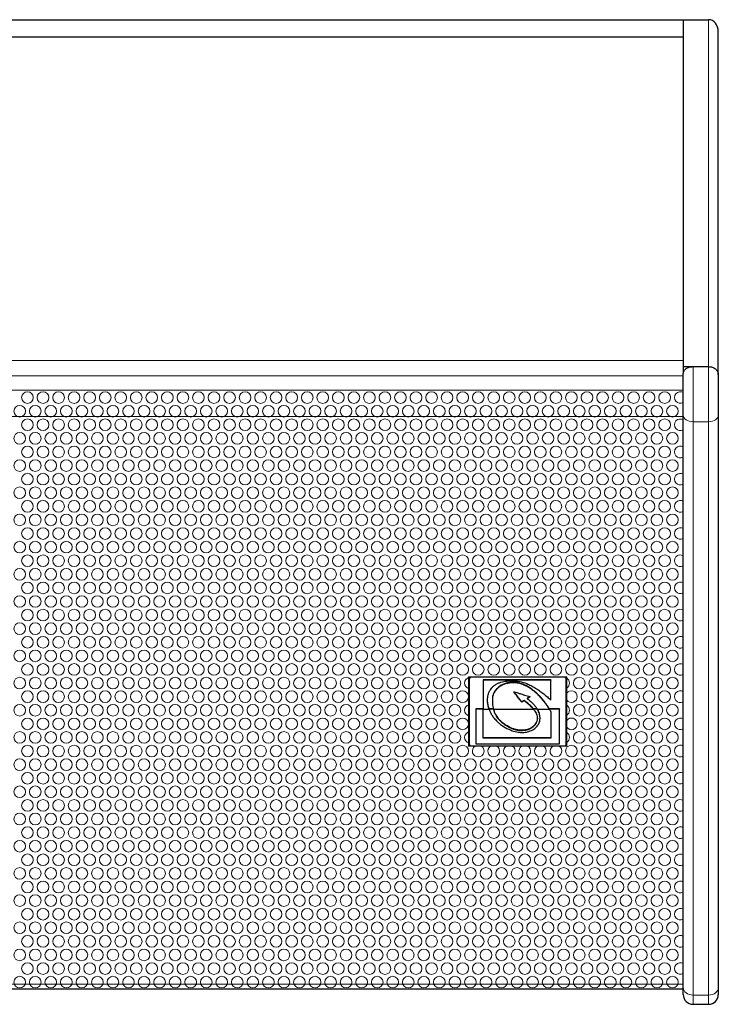
# Model space of a CAD drawing. Units: millimetres. Extents: x 0 to 2006, y -97 to 1238.
# Drawn here: x 360 to 720, y 0 to 507 of the extents above; entities that cross this region are included whole.
import ezdxf

# ---------------------------------------------------------------- set-up
doc = ezdxf.new("R2010")
doc.units = ezdxf.units.MM
doc.header["$LTSCALE"] = 9.090909
for name, color, linetype, lineweight in [('Hatch', 7, 'Continuous', 15), ('Visible (ISO)', 7, 'Continuous', 25), ('Visible Narrow (ISO)', 7, 'Continuous', 15)]:
    doc.layers.add(name, color=color, linetype=linetype, lineweight=lineweight)

msp = doc.modelspace()

# ---------------------------------------------------------------- linework, layer by layer
at = {"layer": 'Hatch'}
for points in [[(18, 303.24), (18, 8.59), (18, 7.97), (702, 7.97), (702, 8.59), (702, 303.24), (702, 316.23), (18, 316.23)], [(642, 168.64), (591.5, 168.64), (591.5, 132.93), (642, 132.93)]]:
    msp.add_lwpolyline(points, close=True, dxfattribs=at)
for centre in [(364.41, 312.41), (372.41, 312.41), (380.41, 312.41), (388.41, 312.41), (396.41, 312.41), (404.41, 312.41), (412.41, 312.41), (420.41, 312.41), (428.41, 312.41), (436.41, 312.41), (444.41, 312.41), (452.41, 312.41), (460.41, 312.41), (468.41, 312.41), (476.41, 312.41), (484.41, 312.41), (492.41, 312.41), (500.41, 312.41), (508.41, 312.41), (516.41, 312.41), (524.41, 312.41), (532.41, 312.41), (540.41, 312.41), (548.41, 312.41), (556.41, 312.41), (564.41, 312.41), (572.41, 312.41), (580.41, 312.41), (588.41, 312.41), (596.41, 312.41), (604.41, 312.41), (612.41, 312.41), (620.41, 312.41), (628.41, 312.41), (636.41, 312.41), (644.41, 312.41), (652.41, 312.41), (660.41, 312.41), (668.41, 312.41), (676.41, 312.41), (684.41, 312.41), (692.41, 312.41), (360.41, 305.41), (368.41, 305.41), (376.41, 305.41), (384.41, 305.41), (392.41, 305.41), (400.41, 305.41), (408.41, 305.41), (416.41, 305.41), (424.41, 305.41), (432.41, 305.41), (440.41, 305.41), (448.41, 305.41), (456.41, 305.41), (464.41, 305.41), (472.41, 305.41), (480.41, 305.41), (488.41, 305.41), (496.41, 305.41), (504.41, 305.41), (512.41, 305.41), (520.41, 305.41), (528.41, 305.41), (536.41, 305.41), (544.41, 305.41), (552.41, 305.41), (560.41, 305.41), (568.41, 305.41), (576.41, 305.41), (584.41, 305.41), (592.41, 305.41), (600.41, 305.41), (608.41, 305.41), (616.41, 305.41), (624.41, 305.41), (632.41, 305.41), (640.41, 305.41), (648.41, 305.41), (656.41, 305.41), (664.41, 305.41), (672.41, 305.41), (680.41, 305.41), (688.41, 305.41), (696.41, 305.41), (364.41, 298.41), (372.41, 298.41), (380.41, 298.41), (388.41, 298.41), (396.41, 298.41), (404.41, 298.41), (412.41, 298.41), (420.41, 298.41), (428.41, 298.41), (436.41, 298.41), (444.41, 298.41), (452.41, 298.41), (460.41, 298.41), (468.41, 298.41), (476.41, 298.41), (484.41, 298.41), (492.41, 298.41), (500.41, 298.41), (508.41, 298.41), (516.41, 298.41), (524.41, 298.41), (532.41, 298.41), (540.41, 298.41), (548.41, 298.41), (556.41, 298.41), (564.41, 298.41), (572.41, 298.41), (580.41, 298.41), (588.41, 298.41), (596.41, 298.41), (604.41, 298.41), (612.41, 298.41), (620.41, 298.41), (628.41, 298.41), (636.41, 298.41), (644.41, 298.41), (652.41, 298.41), (660.41, 298.41), (668.41, 298.41), (676.41, 298.41), (684.41, 298.41), (692.41, 298.41), (360.41, 291.41), (368.41, 291.41), (376.41, 291.41), (384.41, 291.41), (392.41, 291.41), (400.41, 291.41), (408.41, 291.41), (416.41, 291.41), (424.41, 291.41), (432.41, 291.41), (440.41, 291.41), (448.41, 291.41), (456.41, 291.41), (464.41, 291.41), (472.41, 291.41), (480.41, 291.41), (488.41, 291.41), (496.41, 291.41), (504.41, 291.41), (512.41, 291.41), (520.41, 291.41), (528.41, 291.41), (536.41, 291.41), (544.41, 291.41), (552.41, 291.41), (560.41, 291.41), (568.41, 291.41), (576.41, 291.41), (584.41, 291.41), (592.41, 291.41), (600.41, 291.41), (608.41, 291.41), (616.41, 291.41), (624.41, 291.41), (632.41, 291.41), (640.41, 291.41), (648.41, 291.41), (656.41, 291.41), (664.41, 291.41), (672.41, 291.41), (680.41, 291.41), (688.41, 291.41), (696.41, 291.41), (364.41, 284.41), (372.41, 284.41), (380.41, 284.41), (388.41, 284.41), (396.41, 284.41), (404.41, 284.41), (412.41, 284.41), (420.41, 284.41), (428.41, 284.41), (436.41, 284.41), (444.41, 284.41), (452.41, 284.41), (460.41, 284.41), (468.41, 284.41), (476.41, 284.41), (484.41, 284.41), (492.41, 284.41), (500.41, 284.41), (508.41, 284.41), (516.41, 284.41), (524.41, 284.41), (532.41, 284.41), (540.41, 284.41), (548.41, 284.41), (556.41, 284.41), (564.41, 284.41), (572.41, 284.41), (580.41, 284.41), (588.41, 284.41), (596.41, 284.41), (604.41, 284.41), (612.41, 284.41), (620.41, 284.41), (628.41, 284.41), (636.41, 284.41), (644.41, 284.41), (652.41, 284.41), (660.41, 284.41), (668.41, 284.41), (676.41, 284.41), (684.41, 284.41), (692.41, 284.41), (360.41, 277.41), (368.41, 277.41), (376.41, 277.41), (384.41, 277.41), (392.41, 277.41), (400.41, 277.41), (408.41, 277.41), (416.41, 277.41), (424.41, 277.41), (432.41, 277.41), (440.41, 277.41), (448.41, 277.41), (456.41, 277.41), (464.41, 277.41), (472.41, 277.41), (480.41, 277.41), (488.41, 277.41), (496.41, 277.41), (504.41, 277.41), (512.41, 277.41), (520.41, 277.41), (528.41, 277.41), (536.41, 277.41), (544.41, 277.41), (552.41, 277.41), (560.41, 277.41), (568.41, 277.41), (576.41, 277.41), (584.41, 277.41), (592.41, 277.41), (600.41, 277.41), (608.41, 277.41), (616.41, 277.41), (624.41, 277.41), (632.41, 277.41), (640.41, 277.41), (648.41, 277.41), (656.41, 277.41), (664.41, 277.41), (672.41, 277.41), (680.41, 277.41), (688.41, 277.41), (696.41, 277.41), (364.41, 270.41), (372.41, 270.41), (380.41, 270.41), (388.41, 270.41), (396.41, 270.41), (404.41, 270.41), (412.41, 270.41), (420.41, 270.41), (428.41, 270.41), (436.41, 270.41), (444.41, 270.41), (452.41, 270.41), (460.41, 270.41), (468.41, 270.41), (476.41, 270.41), (484.41, 270.41), (492.41, 270.41), (500.41, 270.41), (508.41, 270.41), (516.41, 270.41), (524.41, 270.41), (532.41, 270.41), (540.41, 270.41), (548.41, 270.41), (556.41, 270.41), (564.41, 270.41), (572.41, 270.41), (580.41, 270.41), (588.41, 270.41), (596.41, 270.41), (604.41, 270.41), (612.41, 270.41), (620.41, 270.41), (628.41, 270.41), (636.41, 270.41), (644.41, 270.41), (652.41, 270.41), (660.41, 270.41), (668.41, 270.41), (676.41, 270.41), (684.41, 270.41), (692.41, 270.41), (360.41, 263.41), (368.41, 263.41), (376.41, 263.41), (384.41, 263.41), (392.41, 263.41), (400.41, 263.41), (408.41, 263.41), (416.41, 263.41), (424.41, 263.41), (432.41, 263.41), (440.41, 263.41), (448.41, 263.41), (456.41, 263.41), (464.41, 263.41), (472.41, 263.41), (480.41, 263.41), (488.41, 263.41), (496.41, 263.41), (504.41, 263.41), (512.41, 263.41), (520.41, 263.41), (528.41, 263.41), (536.41, 263.41), (544.41, 263.41), (552.41, 263.41), (560.41, 263.41), (568.41, 263.41), (576.41, 263.41), (584.41, 263.41), (592.41, 263.41), (600.41, 263.41), (608.41, 263.41), (616.41, 263.41), (624.41, 263.41), (632.41, 263.41), (640.41, 263.41), (648.41, 263.41), (656.41, 263.41), (664.41, 263.41), (672.41, 263.41), (680.41, 263.41), (688.41, 263.41), (696.41, 263.41), (364.41, 256.41), (372.41, 256.41), (380.41, 256.41), (388.41, 256.41), (396.41, 256.41), (404.41, 256.41), (412.41, 256.41), (420.41, 256.41), (428.41, 256.41), (436.41, 256.41), (444.41, 256.41), (452.41, 256.41), (460.41, 256.41), (468.41, 256.41), (476.41, 256.41), (484.41, 256.41), (492.41, 256.41), (500.41, 256.41), (508.41, 256.41), (516.41, 256.41), (524.41, 256.41), (532.41, 256.41), (540.41, 256.41), (548.41, 256.41), (556.41, 256.41), (564.41, 256.41), (572.41, 256.41), (580.41, 256.41), (588.41, 256.41), (596.41, 256.41), (604.41, 256.41), (612.41, 256.41), (620.41, 256.41), (628.41, 256.41), (636.41, 256.41), (644.41, 256.41), (652.41, 256.41), (660.41, 256.41), (668.41, 256.41), (676.41, 256.41), (684.41, 256.41), (692.41, 256.41), (360.41, 249.41), (368.41, 249.41), (376.41, 249.41), (384.41, 249.41), (392.41, 249.41), (400.41, 249.41), (408.41, 249.41), (416.41, 249.41), (424.41, 249.41), (432.41, 249.41), (440.41, 249.41), (448.41, 249.41), (456.41, 249.41), (464.41, 249.41), (472.41, 249.41), (480.41, 249.41), (488.41, 249.41), (496.41, 249.41), (504.41, 249.41), (512.41, 249.41), (520.41, 249.41), (528.41, 249.41), (536.41, 249.41), (544.41, 249.41), (552.41, 249.41), (560.41, 249.41), (568.41, 249.41), (576.41, 249.41), (584.41, 249.41), (592.41, 249.41), (600.41, 249.41), (608.41, 249.41), (616.41, 249.41), (624.41, 249.41), (632.41, 249.41), (640.41, 249.41), (648.41, 249.41), (656.41, 249.41), (664.41, 249.41), (672.41, 249.41), (680.41, 249.41), (688.41, 249.41), (696.41, 249.41), (364.41, 242.41), (372.41, 242.41), (380.41, 242.41), (388.41, 242.41), (396.41, 242.41), (404.41, 242.41), (412.41, 242.41), (420.41, 242.41), (428.41, 242.41), (436.41, 242.41), (444.41, 242.41), (452.41, 242.41), (460.41, 242.41), (468.41, 242.41), (476.41, 242.41), (484.41, 242.41), (492.41, 242.41), (500.41, 242.41), (508.41, 242.41), (516.41, 242.41), (524.41, 242.41), (532.41, 242.41), (540.41, 242.41), (548.41, 242.41), (556.41, 242.41), (564.41, 242.41), (572.41, 242.41), (580.41, 242.41), (588.41, 242.41), (596.41, 242.41), (604.41, 242.41), (612.41, 242.41), (620.41, 242.41), (628.41, 242.41), (636.41, 242.41), (644.41, 242.41), (652.41, 242.41), (660.41, 242.41), (668.41, 242.41), (676.41, 242.41), (684.41, 242.41), (692.41, 242.41), (360.41, 235.41), (368.41, 235.41), (376.41, 235.41), (384.41, 235.41), (392.41, 235.41), (400.41, 235.41), (408.41, 235.41), (416.41, 235.41), (424.41, 235.41), (432.41, 235.41), (440.41, 235.41), (448.41, 235.41), (456.41, 235.41), (464.41, 235.41), (472.41, 235.41), (480.41, 235.41), (488.41, 235.41), (496.41, 235.41), (504.41, 235.41), (512.41, 235.41), (520.41, 235.41), (528.41, 235.41), (536.41, 235.41), (544.41, 235.41), (552.41, 235.41), (560.41, 235.41), (568.41, 235.41), (576.41, 235.41), (584.41, 235.41), (592.41, 235.41), (600.41, 235.41), (608.41, 235.41), (616.41, 235.41), (624.41, 235.41), (632.41, 235.41), (640.41, 235.41), (648.41, 235.41), (656.41, 235.41), (664.41, 235.41), (672.41, 235.41), (680.41, 235.41), (688.41, 235.41), (696.41, 235.41), (364.41, 228.41), (372.41, 228.41), (380.41, 228.41), (388.41, 228.41), (396.41, 228.41), (404.41, 228.41), (412.41, 228.41), (420.41, 228.41), (428.41, 228.41), (436.41, 228.41), (444.41, 228.41), (452.41, 228.41), (460.41, 228.41), (468.41, 228.41), (476.41, 228.41), (484.41, 228.41), (492.41, 228.41), (500.41, 228.41), (508.41, 228.41), (516.41, 228.41), (524.41, 228.41), (532.41, 228.41), (540.41, 228.41), (548.41, 228.41), (556.41, 228.41), (564.41, 228.41), (572.41, 228.41), (580.41, 228.41), (588.41, 228.41), (596.41, 228.41), (604.41, 228.41), (612.41, 228.41), (620.41, 228.41), (628.41, 228.41), (636.41, 228.41), (644.41, 228.41), (652.41, 228.41), (660.41, 228.41), (668.41, 228.41), (676.41, 228.41), (684.41, 228.41), (692.41, 228.41), (360.41, 221.41), (368.41, 221.41), (376.41, 221.41), (384.41, 221.41), (392.41, 221.41), (400.41, 221.41), (408.41, 221.41), (416.41, 221.41), (424.41, 221.41), (432.41, 221.41), (440.41, 221.41), (448.41, 221.41), (456.41, 221.41), (464.41, 221.41), (472.41, 221.41), (480.41, 221.41), (488.41, 221.41), (496.41, 221.41), (504.41, 221.41), (512.41, 221.41), (520.41, 221.41), (528.41, 221.41), (536.41, 221.41), (544.41, 221.41), (552.41, 221.41), (560.41, 221.41), (568.41, 221.41), (576.41, 221.41), (584.41, 221.41), (592.41, 221.41), (600.41, 221.41), (608.41, 221.41), (616.41, 221.41), (624.41, 221.41), (632.41, 221.41), (640.41, 221.41), (648.41, 221.41), (656.41, 221.41), (664.41, 221.41), (672.41, 221.41), (680.41, 221.41), (688.41, 221.41), (696.41, 221.41), (364.41, 214.41), (372.41, 214.41), (380.41, 214.41), (388.41, 214.41), (396.41, 214.41), (404.41, 214.41), (412.41, 214.41), (420.41, 214.41), (428.41, 214.41), (436.41, 214.41), (444.41, 214.41), (452.41, 214.41), (460.41, 214.41), (468.41, 214.41), (476.41, 214.41), (484.41, 214.41), (492.41, 214.41), (500.41, 214.41), (508.41, 214.41), (516.41, 214.41), (524.41, 214.41), (532.41, 214.41), (540.41, 214.41), (548.41, 214.41), (556.41, 214.41), (564.41, 214.41), (572.41, 214.41), (580.41, 214.41), (588.41, 214.41), (596.41, 214.41), (604.41, 214.41), (612.41, 214.41), (620.41, 214.41), (628.41, 214.41), (636.41, 214.41), (644.41, 214.41), (652.41, 214.41), (660.41, 214.41), (668.41, 214.41), (676.41, 214.41), (684.41, 214.41), (692.41, 214.41), (360.41, 207.41), (368.41, 207.41), (376.41, 207.41), (384.41, 207.41), (392.41, 207.41), (400.41, 207.41), (408.41, 207.41), (416.41, 207.41), (424.41, 207.41), (432.41, 207.41), (440.41, 207.41), (448.41, 207.41), (456.41, 207.41), (464.41, 207.41), (472.41, 207.41), (480.41, 207.41), (488.41, 207.41), (496.41, 207.41), (504.41, 207.41), (512.41, 207.41), (520.41, 207.41), (528.41, 207.41), (536.41, 207.41), (544.41, 207.41), (552.41, 207.41), (560.41, 207.41), (568.41, 207.41), (576.41, 207.41), (584.41, 207.41), (592.41, 207.41), (600.41, 207.41), (608.41, 207.41), (616.41, 207.41), (624.41, 207.41), (632.41, 207.41), (640.41, 207.41), (648.41, 207.41), (656.41, 207.41), (664.41, 207.41), (672.41, 207.41), (680.41, 207.41), (688.41, 207.41), (696.41, 207.41), (364.41, 200.41), (372.41, 200.41), (380.41, 200.41), (388.41, 200.41), (396.41, 200.41), (404.41, 200.41), (412.41, 200.41), (420.41, 200.41), (428.41, 200.41), (436.41, 200.41), (444.41, 200.41), (452.41, 200.41), (460.41, 200.41), (468.41, 200.41), (476.41, 200.41), (484.41, 200.41), (492.41, 200.41), (500.41, 200.41), (508.41, 200.41), (516.41, 200.41), (524.41, 200.41), (532.41, 200.41), (540.41, 200.41), (548.41, 200.41), (556.41, 200.41), (564.41, 200.41), (572.41, 200.41), (580.41, 200.41), (588.41, 200.41), (596.41, 200.41), (604.41, 200.41), (612.41, 200.41), (620.41, 200.41), (628.41, 200.41), (636.41, 200.41), (644.41, 200.41), (652.41, 200.41), (660.41, 200.41), (668.41, 200.41), (676.41, 200.41), (684.41, 200.41), (692.41, 200.41), (360.41, 193.41), (368.41, 193.41), (376.41, 193.41), (384.41, 193.41), (392.41, 193.41), (400.41, 193.41), (408.41, 193.41), (416.41, 193.41), (424.41, 193.41), (432.41, 193.41), (440.41, 193.41), (448.41, 193.41), (456.41, 193.41), (464.41, 193.41), (472.41, 193.41), (480.41, 193.41), (488.41, 193.41), (496.41, 193.41), (504.41, 193.41), (512.41, 193.41), (520.41, 193.41), (528.41, 193.41), (536.41, 193.41), (544.41, 193.41), (552.41, 193.41), (560.41, 193.41), (568.41, 193.41), (576.41, 193.41), (584.41, 193.41), (592.41, 193.41), (600.41, 193.41), (608.41, 193.41), (616.41, 193.41), (624.41, 193.41), (632.41, 193.41), (640.41, 193.41), (648.41, 193.41), (656.41, 193.41), (664.41, 193.41), (672.41, 193.41), (680.41, 193.41), (688.41, 193.41), (696.41, 193.41), (364.41, 186.41), (372.41, 186.41), (380.41, 186.41), (388.41, 186.41), (396.41, 186.41), (404.41, 186.41), (412.41, 186.41), (420.41, 186.41), (428.41, 186.41), (436.41, 186.41), (444.41, 186.41), (452.41, 186.41), (460.41, 186.41), (468.41, 186.41), (476.41, 186.41), (484.41, 186.41), (492.41, 186.41), (500.41, 186.41), (508.41, 186.41), (516.41, 186.41), (524.41, 186.41), (532.41, 186.41), (540.41, 186.41), (548.41, 186.41), (556.41, 186.41), (564.41, 186.41), (572.41, 186.41), (580.41, 186.41), (588.41, 186.41), (596.41, 186.41), (604.41, 186.41), (612.41, 186.41), (620.41, 186.41), (628.41, 186.41), (636.41, 186.41), (644.41, 186.41), (652.41, 186.41), (660.41, 186.41), (668.41, 186.41), (676.41, 186.41), (684.41, 186.41), (692.41, 186.41), (360.41, 179.41), (368.41, 179.41), (376.41, 179.41), (384.41, 179.41), (392.41, 179.41), (400.41, 179.41), (408.41, 179.41), (416.41, 179.41), (424.41, 179.41), (432.41, 179.41), (440.41, 179.41), (448.41, 179.41), (456.41, 179.41), (464.41, 179.41), (472.41, 179.41), (480.41, 179.41), (488.41, 179.41), (496.41, 179.41), (504.41, 179.41), (512.41, 179.41), (520.41, 179.41), (528.41, 179.41), (536.41, 179.41), (544.41, 179.41), (552.41, 179.41), (560.41, 179.41), (568.41, 179.41), (576.41, 179.41), (584.41, 179.41), (592.41, 179.41), (600.41, 179.41), (608.41, 179.41), (616.41, 179.41), (624.41, 179.41), (632.41, 179.41), (640.41, 179.41), (648.41, 179.41), (656.41, 179.41), (664.41, 179.41), (672.41, 179.41), (680.41, 179.41), (688.41, 179.41), (696.41, 179.41), (364.41, 172.41), (372.41, 172.41), (380.41, 172.41), (388.41, 172.41), (396.41, 172.41), (404.41, 172.41), (412.41, 172.41), (420.41, 172.41), (428.41, 172.41), (436.41, 172.41), (444.41, 172.41), (452.41, 172.41), (460.41, 172.41), (468.41, 172.41), (476.41, 172.41), (484.41, 172.41), (492.41, 172.41), (500.41, 172.41), (508.41, 172.41), (516.41, 172.41), (524.41, 172.41), (532.41, 172.41), (540.41, 172.41), (548.41, 172.41), (556.41, 172.41), (564.41, 172.41), (572.41, 172.41), (580.41, 172.41), (588.41, 172.41), (596.41, 172.41), (604.41, 172.41), (612.41, 172.41), (620.41, 172.41), (628.41, 172.41), (636.41, 172.41), (644.41, 172.41), (652.41, 172.41), (660.41, 172.41), (668.41, 172.41), (676.41, 172.41), (684.41, 172.41), (692.41, 172.41), (360.41, 165.41), (368.41, 165.41), (376.41, 165.41), (384.41, 165.41), (392.41, 165.41), (400.41, 165.41), (408.41, 165.41), (416.41, 165.41), (424.41, 165.41), (432.41, 165.41), (440.41, 165.41), (448.41, 165.41), (456.41, 165.41), (464.41, 165.41), (472.41, 165.41), (480.41, 165.41), (488.41, 165.41), (496.41, 165.41), (504.41, 165.41), (512.41, 165.41), (520.41, 165.41), (528.41, 165.41), (536.41, 165.41), (544.41, 165.41), (552.41, 165.41), (560.41, 165.41), (568.41, 165.41), (576.41, 165.41), (584.41, 165.41), (648.41, 165.41), (656.41, 165.41), (664.41, 165.41), (672.41, 165.41), (680.41, 165.41), (688.41, 165.41), (696.41, 165.41), (364.41, 158.41), (372.41, 158.41), (380.41, 158.41), (388.41, 158.41), (396.41, 158.41), (404.41, 158.41), (412.41, 158.41), (420.41, 158.41), (428.41, 158.41), (436.41, 158.41), (444.41, 158.41), (452.41, 158.41), (460.41, 158.41), (468.41, 158.41), (476.41, 158.41), (484.41, 158.41), (492.41, 158.41), (500.41, 158.41), (508.41, 158.41), (516.41, 158.41), (524.41, 158.41), (532.41, 158.41), (540.41, 158.41), (548.41, 158.41), (556.41, 158.41), (564.41, 158.41), (572.41, 158.41), (580.41, 158.41), (588.41, 158.41), (652.41, 158.41), (660.41, 158.41), (668.41, 158.41), (676.41, 158.41), (684.41, 158.41), (692.41, 158.41), (360.41, 151.41), (368.41, 151.41), (376.41, 151.41), (384.41, 151.41), (392.41, 151.41), (400.41, 151.41), (408.41, 151.41), (416.41, 151.41), (424.41, 151.41), (432.41, 151.41), (440.41, 151.41), (448.41, 151.41), (456.41, 151.41), (464.41, 151.41), (472.41, 151.41), (480.41, 151.41), (488.41, 151.41), (496.41, 151.41), (504.41, 151.41), (512.41, 151.41), (520.41, 151.41), (528.41, 151.41), (536.41, 151.41), (544.41, 151.41), (552.41, 151.41), (560.41, 151.41), (568.41, 151.41), (576.41, 151.41), (584.41, 151.41), (648.41, 151.41), (656.41, 151.41), (664.41, 151.41), (672.41, 151.41), (680.41, 151.41), (688.41, 151.41), (696.41, 151.41), (364.41, 144.41), (372.41, 144.41), (380.41, 144.41), (388.41, 144.41), (396.41, 144.41), (404.41, 144.41), (412.41, 144.41), (420.41, 144.41), (428.41, 144.41), (436.41, 144.41), (444.41, 144.41), (452.41, 144.41), (460.41, 144.41), (468.41, 144.41), (476.41, 144.41), (484.41, 144.41), (492.41, 144.41), (500.41, 144.41), (508.41, 144.41), (516.41, 144.41), (524.41, 144.41), (532.41, 144.41), (540.41, 144.41), (548.41, 144.41), (556.41, 144.41), (564.41, 144.41), (572.41, 144.41), (580.41, 144.41), (588.41, 144.41), (652.41, 144.41), (660.41, 144.41), (668.41, 144.41), (676.41, 144.41), (684.41, 144.41), (692.41, 144.41), (360.41, 137.41), (368.41, 137.41), (376.41, 137.41), (384.41, 137.41), (392.41, 137.41), (400.41, 137.41), (408.41, 137.41), (416.41, 137.41), (424.41, 137.41), (432.41, 137.41), (440.41, 137.41), (448.41, 137.41), (456.41, 137.41), (464.41, 137.41), (472.41, 137.41), (480.41, 137.41), (488.41, 137.41), (496.41, 137.41), (504.41, 137.41), (512.41, 137.41), (520.41, 137.41), (528.41, 137.41), (536.41, 137.41), (544.41, 137.41), (552.41, 137.41), (560.41, 137.41), (568.41, 137.41), (576.41, 137.41), (584.41, 137.41), (648.41, 137.41), (656.41, 137.41), (664.41, 137.41), (672.41, 137.41), (680.41, 137.41), (688.41, 137.41), (696.41, 137.41), (364.41, 130.41), (372.41, 130.41), (380.41, 130.41), (388.41, 130.41), (396.41, 130.41), (404.41, 130.41), (412.41, 130.41), (420.41, 130.41), (428.41, 130.41), (436.41, 130.41), (444.41, 130.41), (452.41, 130.41), (460.41, 130.41), (468.41, 130.41), (476.41, 130.41), (484.41, 130.41), (492.41, 130.41), (500.41, 130.41), (508.41, 130.41), (516.41, 130.41), (524.41, 130.41), (532.41, 130.41), (540.41, 130.41), (548.41, 130.41), (556.41, 130.41), (564.41, 130.41), (572.41, 130.41), (580.41, 130.41), (588.41, 130.41), (644.41, 130.41), (652.41, 130.41), (660.41, 130.41), (668.41, 130.41), (676.41, 130.41), (684.41, 130.41), (692.41, 130.41), (360.41, 123.41), (368.41, 123.41), (376.41, 123.41), (384.41, 123.41), (392.41, 123.41), (400.41, 123.41), (408.41, 123.41), (416.41, 123.41), (424.41, 123.41), (432.41, 123.41), (440.41, 123.41), (448.41, 123.41), (456.41, 123.41), (464.41, 123.41), (472.41, 123.41), (480.41, 123.41), (488.41, 123.41), (496.41, 123.41), (504.41, 123.41), (512.41, 123.41), (520.41, 123.41), (528.41, 123.41), (536.41, 123.41), (544.41, 123.41), (552.41, 123.41), (560.41, 123.41), (568.41, 123.41), (576.41, 123.41), (584.41, 123.41), (592.41, 123.41), (600.41, 123.41), (608.41, 123.41), (616.41, 123.41), (624.41, 123.41), (632.41, 123.41), (640.41, 123.41), (648.41, 123.41), (656.41, 123.41), (664.41, 123.41), (672.41, 123.41), (680.41, 123.41), (688.41, 123.41), (696.41, 123.41), (364.41, 116.41), (372.41, 116.41), (380.41, 116.41), (388.41, 116.41), (396.41, 116.41), (404.41, 116.41), (412.41, 116.41), (420.41, 116.41), (428.41, 116.41), (436.41, 116.41), (444.41, 116.41), (452.41, 116.41), (460.41, 116.41), (468.41, 116.41), (476.41, 116.41), (484.41, 116.41), (492.41, 116.41), (500.41, 116.41), (508.41, 116.41), (516.41, 116.41), (524.41, 116.41), (532.41, 116.41), (540.41, 116.41), (548.41, 116.41), (556.41, 116.41), (564.41, 116.41), (572.41, 116.41), (580.41, 116.41), (588.41, 116.41), (596.41, 116.41), (604.41, 116.41), (612.41, 116.41), (620.41, 116.41), (628.41, 116.41), (636.41, 116.41), (644.41, 116.41), (652.41, 116.41), (660.41, 116.41), (668.41, 116.41), (676.41, 116.41), (684.41, 116.41), (692.41, 116.41), (360.41, 109.41), (368.41, 109.41), (376.41, 109.41), (384.41, 109.41), (392.41, 109.41), (400.41, 109.41), (408.41, 109.41), (416.41, 109.41), (424.41, 109.41), (432.41, 109.41), (440.41, 109.41), (448.41, 109.41), (456.41, 109.41), (464.41, 109.41), (472.41, 109.41), (480.41, 109.41), (488.41, 109.41), (496.41, 109.41), (504.41, 109.41), (512.41, 109.41), (520.41, 109.41), (528.41, 109.41), (536.41, 109.41), (544.41, 109.41), (552.41, 109.41), (560.41, 109.41), (568.41, 109.41), (576.41, 109.41), (584.41, 109.41), (592.41, 109.41), (600.41, 109.41), (608.41, 109.41), (616.41, 109.41), (624.41, 109.41), (632.41, 109.41), (640.41, 109.41), (648.41, 109.41), (656.41, 109.41), (664.41, 109.41), (672.41, 109.41), (680.41, 109.41), (688.41, 109.41), (696.41, 109.41), (364.41, 102.41), (372.41, 102.41), (380.41, 102.41), (388.41, 102.41), (396.41, 102.41), (404.41, 102.41), (412.41, 102.41), (420.41, 102.41), (428.41, 102.41), (436.41, 102.41), (444.41, 102.41), (452.41, 102.41), (460.41, 102.41), (468.41, 102.41), (476.41, 102.41), (484.41, 102.41), (492.41, 102.41), (500.41, 102.41), (508.41, 102.41), (516.41, 102.41), (524.41, 102.41), (532.41, 102.41), (540.41, 102.41), (548.41, 102.41), (556.41, 102.41), (564.41, 102.41), (572.41, 102.41), (580.41, 102.41), (588.41, 102.41), (596.41, 102.41), (604.41, 102.41), (612.41, 102.41), (620.41, 102.41), (628.41, 102.41), (636.41, 102.41), (644.41, 102.41), (652.41, 102.41), (660.41, 102.41), (668.41, 102.41), (676.41, 102.41), (684.41, 102.41), (692.41, 102.41), (360.41, 95.41), (368.41, 95.41), (376.41, 95.41), (384.41, 95.41), (392.41, 95.41), (400.41, 95.41), (408.41, 95.41), (416.41, 95.41), (424.41, 95.41), (432.41, 95.41), (440.41, 95.41), (448.41, 95.41), (456.41, 95.41), (464.41, 95.41), (472.41, 95.41), (480.41, 95.41), (488.41, 95.41), (496.41, 95.41), (504.41, 95.41), (512.41, 95.41), (520.41, 95.41), (528.41, 95.41), (536.41, 95.41), (544.41, 95.41), (552.41, 95.41), (560.41, 95.41), (568.41, 95.41), (576.41, 95.41), (584.41, 95.41), (592.41, 95.41), (600.41, 95.41), (608.41, 95.41), (616.41, 95.41), (624.41, 95.41), (632.41, 95.41), (640.41, 95.41), (648.41, 95.41), (656.41, 95.41), (664.41, 95.41), (672.41, 95.41), (680.41, 95.41), (688.41, 95.41), (696.41, 95.41), (364.41, 88.41), (372.41, 88.41), (380.41, 88.41), (388.41, 88.41), (396.41, 88.41), (404.41, 88.41), (412.41, 88.41), (420.41, 88.41), (428.41, 88.41), (436.41, 88.41), (444.41, 88.41), (452.41, 88.41), (460.41, 88.41), (468.41, 88.41), (476.41, 88.41), (484.41, 88.41), (492.41, 88.41), (500.41, 88.41), (508.41, 88.41), (516.41, 88.41), (524.41, 88.41), (532.41, 88.41), (540.41, 88.41), (548.41, 88.41), (556.41, 88.41), (564.41, 88.41), (572.41, 88.41), (580.41, 88.41), (588.41, 88.41), (596.41, 88.41), (604.41, 88.41), (612.41, 88.41), (620.41, 88.41), (628.41, 88.41), (636.41, 88.41), (644.41, 88.41), (652.41, 88.41), (660.41, 88.41), (668.41, 88.41), (676.41, 88.41), (684.41, 88.41), (692.41, 88.41), (360.41, 81.41), (368.41, 81.41), (376.41, 81.41), (384.41, 81.41), (392.41, 81.41), (400.41, 81.41), (408.41, 81.41), (416.41, 81.41), (424.41, 81.41), (432.41, 81.41), (440.41, 81.41), (448.41, 81.41), (456.41, 81.41), (464.41, 81.41), (472.41, 81.41), (480.41, 81.41), (488.41, 81.41), (496.41, 81.41), (504.41, 81.41), (512.41, 81.41), (520.41, 81.41), (528.41, 81.41), (536.41, 81.41), (544.41, 81.41), (552.41, 81.41), (560.41, 81.41), (568.41, 81.41), (576.41, 81.41), (584.41, 81.41), (592.41, 81.41), (600.41, 81.41), (608.41, 81.41), (616.41, 81.41), (624.41, 81.41), (632.41, 81.41), (640.41, 81.41), (648.41, 81.41), (656.41, 81.41), (664.41, 81.41), (672.41, 81.41), (680.41, 81.41), (688.41, 81.41), (696.41, 81.41), (364.41, 74.41), (372.41, 74.41), (380.41, 74.41), (388.41, 74.41), (396.41, 74.41), (404.41, 74.41), (412.41, 74.41), (420.41, 74.41), (428.41, 74.41), (436.41, 74.41), (444.41, 74.41), (452.41, 74.41), (460.41, 74.41), (468.41, 74.41), (476.41, 74.41), (484.41, 74.41), (492.41, 74.41), (500.41, 74.41), (508.41, 74.41), (516.41, 74.41), (524.41, 74.41), (532.41, 74.41), (540.41, 74.41), (548.41, 74.41), (556.41, 74.41), (564.41, 74.41), (572.41, 74.41), (580.41, 74.41), (588.41, 74.41), (596.41, 74.41), (604.41, 74.41), (612.41, 74.41), (620.41, 74.41), (628.41, 74.41), (636.41, 74.41), (644.41, 74.41), (652.41, 74.41), (660.41, 74.41), (668.41, 74.41), (676.41, 74.41), (684.41, 74.41), (692.41, 74.41), (360.41, 67.41), (368.41, 67.41), (376.41, 67.41), (384.41, 67.41), (392.41, 67.41), (400.41, 67.41), (408.41, 67.41), (416.41, 67.41), (424.41, 67.41), (432.41, 67.41), (440.41, 67.41), (448.41, 67.41), (456.41, 67.41), (464.41, 67.41), (472.41, 67.41), (480.41, 67.41), (488.41, 67.41), (496.41, 67.41), (504.41, 67.41), (512.41, 67.41), (520.41, 67.41), (528.41, 67.41), (536.41, 67.41), (544.41, 67.41), (552.41, 67.41), (560.41, 67.41), (568.41, 67.41), (576.41, 67.41), (584.41, 67.41), (592.41, 67.41), (600.41, 67.41), (608.41, 67.41), (616.41, 67.41), (624.41, 67.41), (632.41, 67.41), (640.41, 67.41), (648.41, 67.41), (656.41, 67.41), (664.41, 67.41), (672.41, 67.41), (680.41, 67.41), (688.41, 67.41), (696.41, 67.41), (364.41, 60.41), (372.41, 60.41), (380.41, 60.41), (388.41, 60.41), (396.41, 60.41), (404.41, 60.41), (412.41, 60.41), (420.41, 60.41), (428.41, 60.41), (436.41, 60.41), (444.41, 60.41), (452.41, 60.41), (460.41, 60.41), (468.41, 60.41), (476.41, 60.41), (484.41, 60.41), (492.41, 60.41), (500.41, 60.41), (508.41, 60.41), (516.41, 60.41), (524.41, 60.41), (532.41, 60.41), (540.41, 60.41), (548.41, 60.41), (556.41, 60.41), (564.41, 60.41), (572.41, 60.41), (580.41, 60.41), (588.41, 60.41), (596.41, 60.41), (604.41, 60.41), (612.41, 60.41), (620.41, 60.41), (628.41, 60.41), (636.41, 60.41), (644.41, 60.41), (652.41, 60.41), (660.41, 60.41), (668.41, 60.41), (676.41, 60.41), (684.41, 60.41), (692.41, 60.41), (360.41, 53.41), (368.41, 53.41), (376.41, 53.41), (384.41, 53.41), (392.41, 53.41), (400.41, 53.41), (408.41, 53.41), (416.41, 53.41), (424.41, 53.41), (432.41, 53.41), (440.41, 53.41), (448.41, 53.41), (456.41, 53.41), (464.41, 53.41), (472.41, 53.41), (480.41, 53.41), (488.41, 53.41), (496.41, 53.41), (504.41, 53.41), (512.41, 53.41), (520.41, 53.41), (528.41, 53.41), (536.41, 53.41), (544.41, 53.41), (552.41, 53.41), (560.41, 53.41), (568.41, 53.41), (576.41, 53.41), (584.41, 53.41), (592.41, 53.41), (600.41, 53.41), (608.41, 53.41), (616.41, 53.41), (624.41, 53.41), (632.41, 53.41), (640.41, 53.41), (648.41, 53.41), (656.41, 53.41), (664.41, 53.41), (672.41, 53.41), (680.41, 53.41), (688.41, 53.41), (696.41, 53.41), (364.41, 46.41), (372.41, 46.41), (380.41, 46.41), (388.41, 46.41), (396.41, 46.41), (404.41, 46.41), (412.41, 46.41), (420.41, 46.41), (428.41, 46.41), (436.41, 46.41), (444.41, 46.41), (452.41, 46.41), (460.41, 46.41), (468.41, 46.41), (476.41, 46.41), (484.41, 46.41), (492.41, 46.41), (500.41, 46.41), (508.41, 46.41), (516.41, 46.41), (524.41, 46.41), (532.41, 46.41), (540.41, 46.41), (548.41, 46.41), (556.41, 46.41), (564.41, 46.41), (572.41, 46.41), (580.41, 46.41), (588.41, 46.41), (596.41, 46.41), (604.41, 46.41), (612.41, 46.41), (620.41, 46.41), (628.41, 46.41), (636.41, 46.41), (644.41, 46.41), (652.41, 46.41), (660.41, 46.41), (668.41, 46.41), (676.41, 46.41), (684.41, 46.41), (692.41, 46.41), (360.41, 39.41), (368.41, 39.41), (376.41, 39.41), (384.41, 39.41), (392.41, 39.41), (400.41, 39.41), (408.41, 39.41), (416.41, 39.41), (424.41, 39.41), (432.41, 39.41), (440.41, 39.41), (448.41, 39.41), (456.41, 39.41), (464.41, 39.41), (472.41, 39.41), (480.41, 39.41), (488.41, 39.41), (496.41, 39.41), (504.41, 39.41), (512.41, 39.41), (520.41, 39.41), (528.41, 39.41), (536.41, 39.41), (544.41, 39.41), (552.41, 39.41), (560.41, 39.41), (568.41, 39.41), (576.41, 39.41), (584.41, 39.41), (592.41, 39.41), (600.41, 39.41), (608.41, 39.41), (616.41, 39.41), (624.41, 39.41), (632.41, 39.41), (640.41, 39.41), (648.41, 39.41), (656.41, 39.41), (664.41, 39.41), (672.41, 39.41), (680.41, 39.41), (688.41, 39.41), (696.41, 39.41), (364.41, 32.41), (372.41, 32.41), (380.41, 32.41), (388.41, 32.41), (396.41, 32.41), (404.41, 32.41), (412.41, 32.41), (420.41, 32.41), (428.41, 32.41), (436.41, 32.41), (444.41, 32.41), (452.41, 32.41), (460.41, 32.41), (468.41, 32.41), (476.41, 32.41), (484.41, 32.41), (492.41, 32.41), (500.41, 32.41), (508.41, 32.41), (516.41, 32.41), (524.41, 32.41), (532.41, 32.41), (540.41, 32.41), (548.41, 32.41), (556.41, 32.41), (564.41, 32.41), (572.41, 32.41), (580.41, 32.41), (588.41, 32.41), (596.41, 32.41), (604.41, 32.41), (612.41, 32.41), (620.41, 32.41), (628.41, 32.41), (636.41, 32.41), (644.41, 32.41), (652.41, 32.41), (660.41, 32.41), (668.41, 32.41), (676.41, 32.41), (684.41, 32.41), (692.41, 32.41), (360.41, 25.41), (368.41, 25.41), (376.41, 25.41), (384.41, 25.41), (392.41, 25.41), (400.41, 25.41), (408.41, 25.41), (416.41, 25.41), (424.41, 25.41), (432.41, 25.41), (440.41, 25.41), (448.41, 25.41), (456.41, 25.41), (464.41, 25.41), (472.41, 25.41), (480.41, 25.41), (488.41, 25.41), (496.41, 25.41), (504.41, 25.41), (512.41, 25.41), (520.41, 25.41), (528.41, 25.41), (536.41, 25.41), (544.41, 25.41), (552.41, 25.41), (560.41, 25.41), (568.41, 25.41), (576.41, 25.41), (584.41, 25.41), (592.41, 25.41), (600.41, 25.41), (608.41, 25.41), (616.41, 25.41), (624.41, 25.41), (632.41, 25.41), (640.41, 25.41), (648.41, 25.41), (656.41, 25.41), (664.41, 25.41), (672.41, 25.41), (680.41, 25.41), (688.41, 25.41), (696.41, 25.41), (364.41, 18.41), (372.41, 18.41), (380.41, 18.41), (388.41, 18.41), (396.41, 18.41), (404.41, 18.41), (412.41, 18.41), (420.41, 18.41), (428.41, 18.41), (436.41, 18.41), (444.41, 18.41), (452.41, 18.41), (460.41, 18.41), (468.41, 18.41), (476.41, 18.41), (484.41, 18.41), (492.41, 18.41), (500.41, 18.41), (508.41, 18.41), (516.41, 18.41), (524.41, 18.41), (532.41, 18.41), (540.41, 18.41), (548.41, 18.41), (556.41, 18.41), (564.41, 18.41), (572.41, 18.41), (580.41, 18.41), (588.41, 18.41), (596.41, 18.41), (604.41, 18.41), (612.41, 18.41), (620.41, 18.41), (628.41, 18.41), (636.41, 18.41), (644.41, 18.41), (652.41, 18.41), (660.41, 18.41), (668.41, 18.41), (676.41, 18.41), (684.41, 18.41), (692.41, 18.41), (360.41, 11.41), (368.41, 11.41), (376.41, 11.41), (384.41, 11.41), (392.41, 11.41), (400.41, 11.41), (408.41, 11.41), (416.41, 11.41), (424.41, 11.41), (432.41, 11.41), (440.41, 11.41), (448.41, 11.41), (456.41, 11.41), (464.41, 11.41), (472.41, 11.41), (480.41, 11.41), (488.41, 11.41), (496.41, 11.41), (504.41, 11.41), (512.41, 11.41), (520.41, 11.41), (528.41, 11.41), (536.41, 11.41), (544.41, 11.41), (552.41, 11.41), (560.41, 11.41), (568.41, 11.41), (576.41, 11.41), (584.41, 11.41), (592.41, 11.41), (600.41, 11.41), (608.41, 11.41), (616.41, 11.41), (624.41, 11.41), (632.41, 11.41), (640.41, 11.41), (648.41, 11.41), (656.41, 11.41), (664.41, 11.41), (672.41, 11.41), (680.41, 11.41), (688.41, 11.41), (696.41, 11.41)]:
    msp.add_circle(centre, 3, dxfattribs=at)
for centre, start, end in [((700.41, 312.41), 57.9219, 300.8028), ((700.41, 298.41), 57.9219, 300.8028), ((700.41, 284.41), 57.9219, 300.8028), ((700.41, 270.41), 57.9219, 300.8028), ((700.41, 256.41), 57.9219, 300.8028), ((700.41, 242.41), 57.9219, 300.8028), ((700.41, 228.41), 57.9219, 300.8028), ((700.41, 214.41), 57.9219, 300.8028), ((700.41, 200.41), 57.9219, 300.8028), ((700.41, 186.41), 57.9219, 300.8028), ((700.41, 172.41), 57.9219, 300.8028), ((592.41, 165.41), 107.5933, 252.4067), ((640.41, 165.41), 302.0781, 57.9219), ((644.41, 158.41), 216.6537, 144.2029), ((700.41, 158.41), 57.9219, 300.8028), ((592.41, 151.41), 107.5933, 252.4067), ((640.41, 151.41), 302.0781, 57.9219), ((644.41, 144.41), 216.6537, 144.2029), ((700.41, 144.41), 57.9219, 300.8028), ((592.41, 137.41), 107.5933, 252.4067), ((640.41, 137.41), 302.0781, 57.9219), ((596.41, 130.41), 122.5693, 58.2592), ((604.41, 130.41), 122.5693, 58.2592), ((612.41, 130.41), 122.5693, 58.2592), ((620.41, 130.41), 122.5693, 58.2592), ((628.41, 130.41), 122.5693, 58.2592), ((636.41, 130.41), 122.5693, 58.2592), ((700.41, 130.41), 57.9219, 300.8028), ((700.41, 116.41), 57.9219, 300.8028), ((700.41, 102.41), 57.9219, 300.8028), ((700.41, 88.41), 57.9219, 300.8028), ((700.41, 74.41), 57.9219, 300.8028), ((700.41, 60.41), 57.9219, 300.8028), ((700.41, 46.41), 57.9219, 300.8028), ((700.41, 32.41), 57.9219, 300.8028), ((700.41, 18.41), 57.9219, 300.8028)]:
    msp.add_arc(centre, 3, start, end, dxfattribs=at)
at = {"layer": 'Visible (ISO)'}
for p, q in [((18, 506.99), (702, 506.99)), ((702, 506.99), (702, 498.02)), ((702, 506.99), (715, 506.99)), ((702, 506.99), (702, 328.34)), ((702, 498.02), (18, 498.02)), ((702, 498.02), (18, 498.02)), ((702, 498.02), (702, 331.54)), ((720, 324.2), (720, 500.81)), ((702, 328.34), (707, 328.34)), ((702, 328.34), (702, 324.79)), ((702, 303.24), (702, 324.79)), ((707, 328.34), (715, 328.34)), ((720, 324.2), (720, 303.24)), ((702, 8.59), (702, 303.24)), ((720, 303.24), (720, 8.59)), ((591.5, 168.64), (642, 168.64)), ((591.5, 168.64), (591.5, 132.93)), ((591.75, 168.64), (591.75, 167.67)), ((591.75, 167.67), (591.75, 133.73)), ((640.75, 168.38), (592.75, 168.38)), ((641.75, 168.64), (641.75, 167.67)), ((641.75, 133.73), (641.75, 167.67)), ((642, 132.93), (642, 168.64)), ((599.02, 167.09), (599.02, 166.88)), ((633.84, 167.09), (599.02, 167.09)), ((599.02, 166.88), (599.02, 152)), ((633.84, 166.88), (599.02, 166.88)), ((633.84, 167.09), (633.84, 166.88)), ((633.84, 156.59), (633.84, 166.88)), ((621.68, 157.58), (621.68, 157.37)), ((595.22, 152.21), (595.22, 152)), ((599.02, 152.21), (595.22, 152.21)), ((602.01, 152.21), (602.01, 152)), ((604.21, 152.21), (602.01, 152.21)), ((603.74, 155.83), (603.74, 155.62)), ((618.82, 155.73), (618.82, 155.52)), ((620.02, 156.46), (620.02, 156.25)), ((624.81, 152.21), (624.81, 152)), ((626.66, 152.21), (624.81, 152.21)), ((633, 152.21), (633, 152)), ((633.84, 152.21), (633, 152.21)), ((638.28, 152.21), (633.84, 152.21)), ((638.28, 152.21), (638.28, 152)), ((595.22, 152), (595.22, 134.1)), ((599.02, 152), (595.22, 152)), ((599.02, 137.07), (599.02, 152)), ((599.02, 152), (602.01, 152)), ((604.26, 152), (602.01, 152)), ((604.26, 152), (624.81, 152)), ((626.78, 152), (624.81, 152)), ((626.78, 152), (633, 152)), ((628.23, 147.49), (628.23, 147.27)), ((633.84, 152), (633, 152)), ((633.81, 150.59), (633.81, 137.07)), ((638.28, 152), (633.84, 152)), ((638.28, 134.1), (638.28, 152)), ((633.81, 137.28), (599.02, 137.28)), ((633.81, 137.07), (599.02, 137.07)), ((591.5, 133.92), (591.75, 133.92)), ((642, 132.93), (591.5, 132.93)), ((592.75, 133.02), (640.75, 133.02)), ((595.22, 134.1), (638.28, 134.1)), ((641.75, 133.92), (642, 133.92)), ((18, 7.97), (702, 7.97)), ((702, 5), (702, 8.59)), ((720, 8.59), (720, 5)), ((707, 0), (715, 0))]:
    msp.add_line(p, q, dxfattribs=at)
for centre, start, end in [((707, 5), 180, 270), ((715, 5), 270, 0)]:
    msp.add_arc(centre, 5, start, end, dxfattribs=at)
for centre, major_axis, ratio, start_param, end_param in [((715, 500.81), (0, 6.18), 0.809317, 4.712389, 6.283185), ((592.75, 167.67), (-1, 0), 0.707112, 4.712389, 6.283185), ((640.75, 167.67), (1, 0), 0.707112, 0, 1.570796), ((592.75, 133.73), (-1, 0), 0.707112, 0, 1.570796), ((640.75, 133.73), (1, 0), 0.707112, 4.712389, 6.283185)]:
    msp.add_ellipse(centre, major_axis=major_axis, ratio=ratio, start_param=start_param, end_param=end_param, dxfattribs=at)
for points, knots in [([(702, 324.79), (702, 325.01), (702.03, 325.25), (702.16, 325.72), (702.26, 325.95), (702.5, 326.35), (702.66, 326.57), (703.03, 326.96), (703.25, 327.15), (703.69, 327.46), (703.95, 327.61), (704.51, 327.88), (704.8, 327.99), (705.37, 328.16), (705.7, 328.23), (706.36, 328.32), (706.69, 328.34), (707, 328.34)], [-0.7426006, -0.7426006, -0.7426006, -0.7426006, -0.6492424, -0.6492424, -0.5558842, -0.5558842, -0.4629633, -0.4629633, -0.3700425, -0.3700425, -0.2774347, -0.2774347, -0.1848269, -0.1848269, -0.0924134, -0.0924134, 0, 0, 0, 0]), ([(715, 328.34), (715.65, 328.34), (716.29, 328.24), (717.49, 327.83), (718.04, 327.53), (718.96, 326.78), (719.34, 326.33), (719.73, 325.58), (719.83, 325.31), (719.96, 324.77), (720, 324.49), (720, 324.21), (720, 324.21), (720, 324.2)], [-0.7880923, -0.7880923, -0.7880923, -0.7880923, -0.5937497, -0.5937497, -0.3988305, -0.3988305, -0.2029434, -0.2029434, -0.1014941, -0.1014941, 0, 0, 0.0016618, 0.0016618, 0.0016618, 0.0016618]), ([(602.01, 152), (601.8, 152.67), (601.4, 154.02), (601.18, 156.05), (601.28, 158.25), (601.75, 160.24), (602.57, 161.88), (603.47, 163.09), (604.59, 164.11), (605.93, 165), (607.82, 165.81), (610.49, 166.49), (613.98, 166.64), (617.78, 166.33), (621.04, 165.38), (623.71, 164.1), (625.95, 162.81), (628.16, 161.36), (630.18, 159.81), (632.09, 158.25), (633.25, 157.15), (633.84, 156.59)], [0, 0, 0, 0, 0.291715, 0.58459, 0.861271, 1.224542, 1.437149, 1.596548, 1.801203, 1.981026, 2.145562, 2.461046, 2.819869, 3.187225, 3.601346, 3.860116, 4.153867, 4.467664, 4.762813, 5.046326, 5.34381, 5.34381, 5.34381, 5.34381]), ([(633, 152), (632.81, 152.3), (632.35, 153.03), (631.6, 154.13), (630.69, 155.39), (629.57, 156.76), (628.36, 158.18), (627.02, 159.53), (625.48, 160.96), (623.69, 162.36), (621.57, 163.68), (619.24, 164.73), (616.7, 165.49), (614.31, 165.6), (612.3, 165.45), (610.45, 165.07), (608.55, 164.28), (607.01, 163.3), (605.86, 162.16), (604.96, 161.09), (604.28, 159.8), (603.76, 158.41), (603.77, 156.76), (603.7, 155.11), (603.89, 153.45), (604.14, 152.46), (604.26, 152)], [0, 0, 0, 0, 0.141866, 0.339224, 0.517446, 0.739885, 1.010639, 1.220472, 1.441508, 1.771894, 2.018893, 2.287597, 2.600234, 2.831197, 2.997069, 3.205157, 3.404515, 3.652798, 3.821562, 3.995231, 4.178967, 4.406495, 4.599477, 4.87654, 5.104714, 5.30457, 5.30457, 5.30457, 5.30457]), ([(633, 152.21), (632.81, 152.51), (632.35, 153.24), (631.6, 154.34), (630.69, 155.6), (629.57, 156.97), (628.36, 158.39), (627.02, 159.74), (625.48, 161.17), (623.69, 162.57), (621.57, 163.89), (619.24, 164.94), (616.7, 165.7), (614.31, 165.81), (612.3, 165.67), (610.45, 165.28), (608.55, 164.49), (607.01, 163.51), (605.86, 162.38), (604.96, 161.3), (604.28, 160.01), (603.76, 158.62), (603.77, 157.18), (603.74, 156.28), (603.74, 155.83)], [0, 0, 0, 0, 0.141866, 0.339224, 0.517446, 0.739885, 1.010639, 1.220472, 1.441508, 1.771894, 2.018893, 2.287597, 2.600234, 2.831197, 2.997069, 3.205157, 3.404515, 3.652798, 3.821562, 3.995231, 4.178967, 4.406495, 4.599477, 4.789106, 4.789106, 4.789106, 4.789106]), ([(614.76, 160.89), (615.06, 160.81), (615.74, 160.63), (616.92, 160.27), (618.27, 159.86), (619.65, 159.44), (620.97, 159.04), (622.11, 158.69), (622.84, 158.48), (623.13, 158.39)], [0, 0, 0, 0, 0.0970583, 0.2180424, 0.3850375, 0.5370921, 0.6709312, 0.8146474, 0.9087674, 0.9087674, 0.9087674, 0.9087674]), ([(618.82, 155.52), (618.67, 155.73), (618.35, 156.15), (617.81, 156.85), (617.18, 157.7), (616.45, 158.67), (615.67, 159.68), (615.12, 160.42), (614.81, 160.82), (614.76, 160.89)], [0, 0, 0, 0, 0.1011803, 0.2020388, 0.3416137, 0.5071216, 0.66765, 0.8287951, 0.8626507, 0.8626507, 0.8626507, 0.8626507]), ([(618.82, 155.73), (618.67, 155.94), (618.35, 156.36), (617.81, 157.07), (617.18, 157.91), (616.45, 158.88), (615.69, 159.87), (615.2, 160.52), (614.96, 160.84)], [0, 0, 0, 0, 0.1011803, 0.2020388, 0.3416137, 0.5071216, 0.66765, 0.8198414, 0.8198414, 0.8198414, 0.8198414]), ([(622.92, 158.45), (622.8, 158.37), (622.54, 158.17), (622.1, 157.9), (621.82, 157.68), (621.68, 157.58)], [0.0296384, 0.0296384, 0.0296384, 0.0296384, 0.0799818, 0.1456692, 0.2040485, 0.2040485, 0.2040485, 0.2040485]), ([(623.13, 158.39), (623.07, 158.35), (622.89, 158.22), (622.55, 157.97), (622.1, 157.68), (621.82, 157.47), (621.68, 157.37)], [0, 0, 0, 0, 0.0231209, 0.0799818, 0.1456692, 0.2040485, 0.2040485, 0.2040485, 0.2040485]), ([(621.68, 157.37), (621.87, 157.23), (622.32, 156.89), (623.04, 156.31), (623.84, 155.6), (624.54, 154.86), (625.21, 154.2), (625.66, 153.62), (626.07, 153.08), (626.46, 152.57), (626.68, 152.18), (626.78, 152)], [0, 0, 0, 0, 0.0798803, 0.1997408, 0.3275336, 0.4641357, 0.5779712, 0.6716969, 0.7435568, 0.8368032, 0.9202748, 0.9202748, 0.9202748, 0.9202748]), ([(602.01, 152.21), (601.8, 152.88), (601.4, 154.23), (601.24, 155.69), (601.22, 156.47), (601.22, 156.56)], [0, 0, 0, 0, 0.2917149, 0.5845904, 0.6213117, 0.6213117, 0.6213117, 0.6213117]), ([(620.02, 156.46), (619.83, 156.35), (619.52, 156.16), (619.13, 155.91), (618.91, 155.78), (618.82, 155.73)], [0, 0, 0, 0, 0.0734081, 0.1234504, 0.158165, 0.158165, 0.158165, 0.158165]), ([(620.02, 156.25), (619.83, 156.14), (619.52, 155.95), (619.13, 155.7), (618.91, 155.57), (618.82, 155.52)], [0, 0, 0, 0, 0.0734081, 0.1234504, 0.158165, 0.158165, 0.158165, 0.158165]), ([(624.81, 152.21), (624.66, 152.4), (624.33, 152.82), (623.71, 153.51), (622.9, 154.23), (622.03, 155.04), (621.04, 155.76), (620.35, 156.24), (620.02, 156.46)], [0, 0, 0, 0, 0.0928149, 0.2049045, 0.345052, 0.4835438, 0.6358012, 0.7722633, 0.7722633, 0.7722633, 0.7722633]), ([(624.81, 152), (624.66, 152.19), (624.33, 152.61), (623.71, 153.29), (622.9, 154.02), (622.03, 154.82), (621.04, 155.55), (620.35, 156.02), (620.02, 156.25)], [0, 0, 0, 0, 0.0928149, 0.2049045, 0.345052, 0.4835438, 0.6358012, 0.7722633, 0.7722633, 0.7722633, 0.7722633]), ([(602.01, 152), (602.13, 151.64), (602.43, 150.78), (603.17, 149.4), (604.25, 147.71), (605.63, 146.11), (607.6, 144.26), (610.2, 142.46), (613.56, 140.9), (616.67, 140.1), (619.4, 139.92), (622.03, 140.24), (624.56, 141.27), (626.52, 142.75), (627.75, 144.57), (628.26, 146.37), (628.23, 148.25), (627.85, 149.84), (627.32, 151.12), (626.92, 151.76), (626.78, 152)], [0, 0, 0, 0, 0.156743, 0.375754, 0.622371, 0.94441, 1.166011, 1.604326, 2.029896, 2.36129, 2.586298, 2.847934, 3.146617, 3.446629, 3.693097, 3.992325, 4.216545, 4.487907, 4.675483, 4.783156, 4.783156, 4.783156, 4.783156]), ([(624.81, 152), (624.92, 151.85), (625.19, 151.48), (625.68, 150.77), (626.18, 149.86), (626.55, 148.96), (626.83, 148.05), (626.89, 147.19), (626.78, 146.07), (626.35, 144.95), (625.54, 143.77), (624.62, 142.79), (623.48, 141.96), (622.41, 141.43), (621.22, 141.11), (620.15, 140.96), (618.8, 140.84), (617.24, 140.95), (615.54, 141.26), (613.96, 141.79), (612.62, 142.42), (611.29, 143.16), (610.1, 143.97), (608.83, 144.92), (607.6, 146.02), (606.57, 147.25), (605.68, 148.55), (605.16, 149.62), (604.68, 150.64), (604.48, 151.35), (604.31, 151.84), (604.26, 152)], [0, 0, 0, 0, 0.069297, 0.176181, 0.334806, 0.48198, 0.575812, 0.727503, 0.847875, 1.050059, 1.213247, 1.404773, 1.543613, 1.705381, 1.78871, 1.924955, 2.033332, 2.195776, 2.390191, 2.557953, 2.718656, 2.870194, 3.065193, 3.214525, 3.425393, 3.656404, 3.82105, 4.037186, 4.134544, 4.276936, 4.345959, 4.345959, 4.345959, 4.345959]), ([(626.86, 147.35), (626.86, 147.34), (626.85, 147.05), (626.78, 146.28), (626.35, 145.17), (625.54, 143.98), (624.62, 143), (623.48, 142.17), (622.41, 141.64), (621.22, 141.32), (620.15, 141.17), (618.8, 141.06), (617.24, 141.17), (615.54, 141.47), (613.96, 142.01), (612.62, 142.63), (611.29, 143.37), (610.1, 144.18), (608.83, 145.13), (607.6, 146.23), (606.57, 147.46), (605.68, 148.76), (605.16, 149.83), (604.68, 150.85), (604.5, 151.5), (604.36, 151.91), (604.33, 152)], [0.723311, 0.723311, 0.723311, 0.723311, 0.727503, 0.847875, 1.050059, 1.213247, 1.404773, 1.543613, 1.705381, 1.78871, 1.924955, 2.033332, 2.195776, 2.390191, 2.557953, 2.718656, 2.870194, 3.065193, 3.214525, 3.425393, 3.656404, 3.82105, 4.037186, 4.134544, 4.276936, 4.315056, 4.315056, 4.315056, 4.315056]), ([(628.23, 147.49), (628.23, 147.77), (628.18, 148.7), (627.85, 150.05), (627.35, 151.26), (627.01, 151.83), (626.91, 152)], [4.0953234, 4.0953234, 4.0953234, 4.0953234, 4.2165451, 4.4879068, 4.6754828, 4.7504707, 4.7504707, 4.7504707, 4.7504707]), ([(633, 152), (633.08, 151.85), (633.26, 151.54), (633.55, 151.08), (633.73, 150.75), (633.81, 150.59)], [0, 0, 0, 0, 0.0656458, 0.1426786, 0.2148068, 0.2148068, 0.2148068, 0.2148068])]:
    msp.add_open_spline(points, degree=3, knots=knots, dxfattribs=at)
at = {"layer": 'Visible Narrow (ISO)'}
for p, q in [((715, 506.99), (715, 328.34)), ((702, 331.54), (18, 331.54)), ((707, 328.34), (707, 300)), ((715, 300), (715, 328.34)), ((18, 323.61), (702, 323.61)), ((18, 316.23), (702, 316.23)), ((18, 302.67), (702, 302.67)), ((707, 300), (715, 300)), ((707, 300), (707, 4.79)), ((715, 4.79), (715, 300)), ((592.75, 168.64), (592.75, 168.38)), ((640.75, 168.64), (640.75, 168.38)), ((633.84, 152.21), (633.84, 152)), ((18, 10.36), (702, 10.36)), ((707, 4.79), (715, 4.79)), ((707, 4.79), (707, 0)), ((715, 0), (715, 4.79))]:
    msp.add_line(p, q, dxfattribs=at)
for centre, major_axis, ratio, start_param, end_param in [((707, 303.24), (-5, 0), 0.649061, 0, 1.570796), ((715, 303.24), (5, 0), 0.649061, 4.712389, 6.283185), ((707, 8.59), (-5, 0), 0.760736, 0, 1.570796), ((715, 8.59), (5, 0), 0.760736, 4.712389, 6.283185)]:
    msp.add_ellipse(centre, major_axis=major_axis, ratio=ratio, start_param=start_param, end_param=end_param, dxfattribs=at)

doc.saveas('drawing.dxf')
